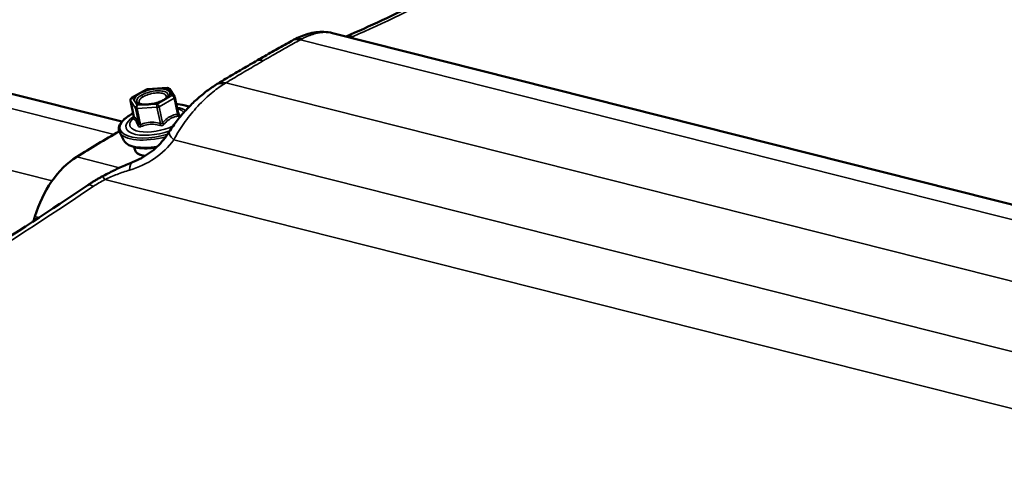
# Model space of a CAD drawing. Units: inches. Extents: x 0.6 to 33.4, y 0.6 to 21.4.
# Drawn here: x 24.2 to 24.9, y 18.2 to 18.5 of the extents above; entities that cross this region are included whole.
import ezdxf

# ---------------------------------------------------------------- set-up
doc = ezdxf.new("R2010")
doc.units = ezdxf.units.IN
doc.header["$LTSCALE"] = 2
doc.header["$MEASUREMENT"] = 0
doc.layers.add('Visible (ANSI)', color=7, linetype='Continuous', lineweight=50)
doc.layers.add('Visible Narrow (ANSI)', color=7, linetype='Continuous', lineweight=35)

msp = doc.modelspace()

# ---------------------------------------------------------------- linework, layer by layer
at = {"layer": 'Visible (ANSI)'}
for p, q in [((24.260626, 18.448941), (23.29441, 18.692992)), ((25.250933, 18.306362), (24.420542, 18.516106)), ((24.267991, 18.466921), (24.279259, 18.473426)), ((24.280054, 18.473664), (24.295081, 18.474544)), ((24.296683, 18.473748), (24.300443, 18.468122)), ((24.267131, 18.464986), (24.269773, 18.452616)), ((24.300707, 18.467498), (24.303348, 18.455127)), ((24.302506, 18.459074), (24.304019, 18.458484)), ((24.26979, 18.452014), (24.268741, 18.450951)), ((24.262206, 18.434661), (24.258946, 18.440677)), ((24.270003, 18.429653), (24.270374, 18.427915))]:
    msp.add_line(p, q, dxfattribs=at)
for centre, start, end in [((24.280159, 18.471867), 93.351447, 120), ((24.295187, 18.472747), 33.757239, 93.351447), ((24.268891, 18.465362), 120, 192.054135), ((24.298946, 18.467122), 12.054135, 33.757239)]:
    msp.add_arc(centre, 0.0018, start, end, dxfattribs=at)
for centre, major_axis, ratio, start_param, end_param in [((24.412142, 18.448311), (0.009873, 0.068327), 0.8375448, 0.5396051, 0.5684816), ((24.356196, 18.416989), (0.022285, 0.066888), 0.8314872, 0.7676713, 0.7955239), ((24.462513, 17.465126), (-0.266068, -1.053384), 0.7121039, 3.7415746, 3.7836858), ((24.241371, 18.361379), (-0.016906, -0.06693), 0.7121039, 3.7836858, 4.6603766), ((24.147935, 18.392383), (-0.016906, -0.06693), 0.7121039, 1.4664264, 1.518784)]:
    msp.add_ellipse(centre, major_axis=major_axis, ratio=ratio, start_param=start_param, end_param=end_param, dxfattribs=at)
for points, knots in [([(24.430687, 18.513544), (24.448219, 18.521151), (24.467218, 18.530021), (24.50857, 18.550623), (24.530969, 18.562421), (24.578247, 18.58858), (24.603073, 18.602914), (24.654497, 18.633746), (24.681151, 18.650279), (24.735562, 18.685051), (24.763424, 18.703357), (24.791513, 18.722266)], [0.1013014, 0.1013014, 0.1013014, 0.1013014, 2.6846707, 2.6846707, 5.3693414, 5.3693414, 8.054012, 8.054012, 10.7386827, 10.7386827, 13.4233534, 13.4233534, 13.4233534, 13.4233534]), ([(24.391209, 18.511179), (24.392922, 18.512064), (24.394661, 18.512876), (24.398209, 18.514326), (24.400013, 18.514962), (24.403743, 18.516021), (24.405674, 18.516446), (24.409699, 18.517), (24.411795, 18.517128), (24.416113, 18.516961), (24.418328, 18.516665), (24.420542, 18.516106)], [0, 0, 0, 0, 0.13709908, 0.13709908, 0.27419816, 0.27419816, 0.41129724, 0.41129724, 0.54839632, 0.54839632, 0.68549539, 0.68549539, 0.68549539, 0.68549539]), ([(24.362024, 18.494672), (24.363893, 18.495751), (24.365757, 18.496823), (24.369474, 18.498954), (24.371327, 18.500013), (24.375023, 18.502117), (24.376865, 18.503162), (24.380539, 18.505238), (24.38237, 18.506269), (24.386021, 18.508317), (24.38784, 18.509334), (24.389654, 18.510344)], [0.53521246, 0.53521246, 0.53521246, 0.53521246, 0.73474149, 0.73474149, 0.93427051, 0.93427051, 1.13379953, 1.13379953, 1.33332856, 1.33332856, 1.53285758, 1.53285758, 1.53285758, 1.53285758]), ([(24.333607, 18.477985), (24.335525, 18.47913), (24.33744, 18.480269), (24.341258, 18.482533), (24.343163, 18.483659), (24.346963, 18.485897), (24.348857, 18.48701), (24.352637, 18.489222), (24.354522, 18.490321), (24.358281, 18.492507), (24.360155, 18.493593), (24.362024, 18.494672)], [0, 0, 0, 0, 0.19952902, 0.19952902, 0.39905805, 0.39905805, 0.59858707, 0.59858707, 0.79811609, 0.79811609, 0.99764512, 0.99764512, 0.99764512, 0.99764512]), ([(24.29654, 18.441182), (24.298406, 18.444177), (24.30043, 18.447058), (24.304704, 18.452585), (24.306954, 18.45523), (24.311605, 18.460269), (24.314027, 18.462684), (24.319016, 18.467277), (24.321569, 18.469441), (24.326753, 18.473469), (24.329402, 18.475346), (24.33207, 18.477039)], [0, 0, 0, 0, 0.2189766, 0.2189766, 0.4379532, 0.4379532, 0.6569298, 0.6569298, 0.8759064, 0.8759064, 1.094883, 1.094883, 1.094883, 1.094883]), ([(24.295584, 18.46841), (24.29551, 18.468166), (24.295287, 18.467758), (24.294457, 18.466872), (24.29391, 18.466413), (24.292498, 18.465469), (24.291612, 18.464983), (24.289577, 18.464064), (24.288417, 18.463633), (24.285953, 18.462895), (24.284648, 18.46259), (24.282047, 18.462148), (24.280751, 18.462012), (24.278332, 18.461919), (24.277205, 18.461961), (24.27527, 18.462197), (24.274452, 18.462386), (24.273232, 18.462828), (24.272811, 18.463075), (24.272491, 18.463345), (24.272431, 18.463404), (24.272386, 18.463456)], [4.0407749, 4.0407749, 4.0407749, 4.0407749, 4.3447019, 4.3447019, 4.6102139, 4.6102139, 4.8952871, 4.8952871, 5.1939071, 5.1939071, 5.4986458, 5.4986458, 5.8041365, 5.8041365, 6.1052461, 6.1052461, 6.3946312, 6.3946312, 6.6636232, 6.6636232, 6.7465465, 6.7465465, 6.7465465, 6.7465465]), ([(24.258946, 18.440677), (24.2583, 18.441869), (24.2581, 18.443232), (24.258626, 18.445989), (24.259354, 18.447378), (24.261685, 18.450249), (24.2634, 18.451729), (24.26663, 18.453875), (24.267869, 18.454599), (24.269202, 18.45529)], [0.5642473, 0.5642473, 0.5642473, 0.5642473, 0.8481528, 0.8481528, 1.14146, 1.14146, 1.4726627, 1.4726627, 1.650366, 1.650366, 1.650366, 1.650366]), ([(24.301826, 18.462257), (24.303905, 18.462137), (24.305846, 18.461885), (24.309092, 18.461176), (24.310448, 18.460755), (24.311642, 18.46024)], [2.85377009, 2.85377009, 2.85377009, 2.85377009, 3.10033084, 3.10033084, 3.31071791, 3.31071791, 3.31071791, 3.31071791]), ([(24.303355, 18.455103), (24.303355, 18.455103), (24.303354, 18.455103), (24.303354, 18.455106), (24.303353, 18.455108), (24.303351, 18.455116), (24.30335, 18.455121), (24.303348, 18.455127)], [0.0072537401, 0.0072537401, 0.0072537401, 0.0072537401, 0.0089720002, 0.0089720002, 0.0119626669, 0.0119626669, 0.0149533336, 0.0149533336, 0.0149533336, 0.0149533336]), ([(24.269773, 18.452616), (24.26981, 18.452444), (24.269813, 18.452303), (24.269802, 18.452063), (24.269784, 18.451971), (24.26975, 18.451834), (24.269734, 18.451788), (24.269708, 18.451719), (24.269698, 18.451698), (24.269689, 18.451679), (24.269687, 18.451676), (24.269687, 18.451676)], [0.014953334, 0.014953334, 0.014953334, 0.014953334, 0.019969903, 0.019969903, 0.025785092, 0.025785092, 0.031578196, 0.031578196, 0.037772312, 0.037772312, 0.04193244, 0.04193244, 0.04193244, 0.04193244]), ([(24.268774, 18.418272), (24.27103, 18.419157), (24.273251, 18.42018), (24.277551, 18.422496), (24.279628, 18.423789), (24.283584, 18.426623), (24.285459, 18.42816), (24.289015, 18.431491), (24.290691, 18.433283), (24.293803, 18.437084), (24.295238, 18.439092), (24.29654, 18.441182)], [0, 0, 0, 0, 0.2585457, 0.2585457, 0.5170914, 0.5170914, 0.7756371, 0.7756371, 1.0341828, 1.0341828, 1.2927285, 1.2927285, 1.2927285, 1.2927285]), ([(24.286539, 18.429182), (24.284228, 18.428875), (24.281947, 18.4287), (24.277024, 18.42862), (24.274442, 18.428796), (24.269766, 18.429609), (24.267686, 18.430252), (24.264335, 18.432045), (24.263003, 18.43319), (24.262206, 18.434661)], [5.5873322, 5.5873322, 5.5873322, 5.5873322, 5.8511298, 5.8511298, 6.1827114, 6.1827114, 6.522779, 6.522779, 6.8474326, 6.8474326, 6.8474326, 6.8474326]), ([(24.277986, 18.422817), (24.277088, 18.422979), (24.276249, 18.423185), (24.273964, 18.423933), (24.272711, 18.424601), (24.271076, 18.426165), (24.27057, 18.426999), (24.270374, 18.427915)], [6.19122031, 6.19122031, 6.19122031, 6.19122031, 6.36250833, 6.36250833, 6.69922189, 6.69922189, 6.96445703, 6.96445703, 6.96445703, 6.96445703]), ([(24.245508, 18.407269), (24.246974, 18.408048), (24.248463, 18.408829), (24.251476, 18.410379), (24.253, 18.411149), (24.256072, 18.412663), (24.257619, 18.413407), (24.260749, 18.414866), (24.262331, 18.41558), (24.265529, 18.416963), (24.267143, 18.417632), (24.268774, 18.418272)], [0, 0, 0, 0, 0.12093985, 0.12093985, 0.2418797, 0.2418797, 0.36281955, 0.36281955, 0.4837594, 0.4837594, 0.60469925, 0.60469925, 0.60469925, 0.60469925]), ([(24.234667, 18.400771), (24.235358, 18.401236), (24.236057, 18.401696), (24.237469, 18.402603), (24.238181, 18.40305), (24.239618, 18.403932), (24.240342, 18.404366), (24.241801, 18.40522), (24.242536, 18.40564), (24.244016, 18.406465), (24.24476, 18.406871), (24.245508, 18.407269)], [0, 0, 0, 0, 0.05451702, 0.05451702, 0.10903404, 0.10903404, 0.16355107, 0.16355107, 0.21806809, 0.21806809, 0.27258511, 0.27258511, 0.27258511, 0.27258511]), ([(23.873841, 18.192048), (23.891373, 18.199655), (23.910372, 18.208526), (23.951723, 18.229127), (23.974123, 18.240925), (24.021401, 18.267084), (24.046226, 18.281418), (24.09765, 18.312251), (24.124305, 18.328783), (24.178716, 18.363555), (24.206577, 18.381861), (24.234667, 18.400771)], [0.1013014, 0.1013014, 0.1013014, 0.1013014, 2.6846707, 2.6846707, 5.3693414, 5.3693414, 8.054012, 8.054012, 10.7386827, 10.7386827, 13.4233534, 13.4233534, 13.4233534, 13.4233534])]:
    msp.add_open_spline(points, degree=3, knots=knots, dxfattribs=at)
at = {"layer": 'Visible Narrow (ANSI)'}
for p, q in [((24.254642, 18.439256), (23.269945, 18.687974)), ((24.207737, 18.404155), (23.213377, 18.655314)), ((25.242131, 18.297389), (24.396077, 18.511089)), ((25.192831, 18.262893), (24.339509, 18.478429)), ((24.268547, 18.466976), (24.279815, 18.473481)), ((24.279815, 18.473481), (24.294842, 18.474361)), ((24.294842, 18.474361), (24.298602, 18.468736)), ((24.267177, 18.46488), (24.270936, 18.459255)), ((24.269786, 18.452662), (24.267177, 18.46488)), ((24.272307, 18.46135), (24.268547, 18.466976)), ((24.298602, 18.468736), (24.287334, 18.46223)), ((24.288904, 18.460307), (24.300172, 18.466813)), ((24.300172, 18.466813), (24.302781, 18.454594)), ((24.270936, 18.459255), (24.273546, 18.447036)), ((24.272162, 18.458946), (24.287189, 18.459826)), ((24.274771, 18.446727), (24.272162, 18.458946)), ((24.287334, 18.46223), (24.272307, 18.46135)), ((24.287189, 18.459826), (24.289798, 18.447607)), ((24.291513, 18.448089), (24.288904, 18.460307)), ((25.128587, 18.225801), (24.299978, 18.435095)), ((24.226367, 18.422189), (24.258855, 18.413983)), ((25.076458, 18.195705), (24.247751, 18.405023)), ((24.194653, 18.376881), (24.197657, 18.376122))]:
    msp.add_line(p, q, dxfattribs=at)
for centre, major_axis, ratio, start_param, end_param in [((24.399383, 18.492869), (-0.009729, 0.017474), 0.620092, 5.7805431, 6.2831853), ((24.400396, 18.493413), (-0.009186, 0.017765), 0.6347655, 5.7985709, 6.2831853), ((24.436549, 18.494288), (-0.007918, 0.018366), 0.820746, 5.8238415, 6.1264175), ((24.342786, 18.460152), (-0.010716, 0.016887), 0.5161414, 5.7475197, 6.2831853), ((24.343856, 18.460811), (-0.010249, 0.017174), 0.5328741, 5.7631907, 6.2831853), ((24.280159, 18.471867), (-0.0009, 0.001559), 0.5773503, 5.7719599, 6.2831853), ((24.280159, 18.471867), (-0.000105, 0.001797), 0.3280249, 0, 0.4366052), ((24.295187, 18.472747), (0.001497, 0.001), 0.9053752, 0, 1.2249315), ((24.295187, 18.472747), (-0.000105, 0.001797), 0.3280249, 0, 0.4366052), ((24.268891, 18.465362), (-0.001497, -0.001), 0.9053752, 4.3665241, 5.9373205), ((24.268891, 18.465362), (-0.00176, -0.000376), 0.399468, 0, 0.1576729), ((24.268891, 18.465362), (-0.0009, 0.001559), 0.5773503, 5.7719599, 6.2831853), ((24.276435, 18.469484), (-0.000901, 0.001558), 0.5779282, 1.5198437, 2.6300861), ((24.298946, 18.467122), (0.001497, 0.001), 0.9053752, 0, 1.2249315), ((24.298946, 18.467122), (0.0009, -0.001559), 0.5773503, 1.0595709, 2.6303672), ((24.298946, 18.467122), (0.00176, 0.000376), 0.399468, 5.3936607, 6.2831853), ((24.287518, 18.449387), (-0.028361, -0.006056), 0.399468, 5.3251982, 8.0502583), ((24.272651, 18.459737), (-0.001497, -0.001), 0.9053752, 4.3665241, 5.9373205), ((24.272651, 18.459737), (-0.00176, -0.000376), 0.399468, 0.1576729, 1.2048705), ((24.272651, 18.459737), (-0.000105, 0.001797), 0.3280249, 0.4366052, 2.0074015), ((24.287679, 18.460617), (0.000105, -0.001797), 0.3280249, 3.5781978, 5.1489942), ((24.287679, 18.460617), (0.00176, 0.000376), 0.399468, 4.3464632, 5.3936607), ((24.287679, 18.460617), (-0.0009, 0.001559), 0.5773503, 4.2011635, 5.7719599), ((24.287518, 18.449387), (0.028361, 0.006056), 0.399468, 0.4870324, 0.9579871), ((24.287518, 18.449387), (0.023784, 0.005079), 0.399468, 0.3614655, 0.8150199), ((24.304985, 18.455867), (-0.001639, -0.000745), 0.7229787, 0.0114241, 0.7367213), ((24.287294, 18.450436), (0.020641, 0.004408), 0.399468, 0.1253521, 0.5460325), ((24.287518, 18.449387), (-0.023784, -0.005079), 0.399468, 5.4681655, 8.1803828), ((24.287294, 18.450436), (-0.020641, -0.004408), 0.399468, 5.7371528, 8.3997708), ((24.268071, 18.45218), (-0.000413, -0.001752), 0.9864644, 1.1235939, 2.0702105), ((24.292738, 18.447779), (0.001346, -0.001195), 0.413306, 4.0394975, 4.9861142), ((24.304006, 18.454285), (-0.000219, 0.001787), 0.6767917, 1.3143722, 2.2609888), ((24.287759, 18.448259), (-0.029305, -0.006258), 0.399468, 0.1170244, 1.6999185), ((24.271831, 18.446555), (0.001639, 0.000745), 0.7229787, 5.1266733, 6.07329), ((24.274281, 18.445936), (0.000698, -0.001659), 0.4414156, 0.9285763, 1.8751929), ((24.289309, 18.446816), (0.000445, 0.001744), 0.1779298, 4.2815015, 5.2281182), ((24.313513, 18.430604), (-0.016974, 0.010578), 0.2321836, 0, 0.8049894), ((24.289149, 18.441751), (-0.027403, -0.005852), 0.399468, 0.1170244, 1.4256957), ((24.291156, 18.432353), (-0.020781, -0.004438), 0.399468, 0, 0.8409025), ((24.276077, 18.399653), (-0.007303, 0.018619), 0.3356483, 0, 0.7060866), ((24.254899, 18.38961), (-0.00939, 0.017658), 0.0873721, 5.7249367, 6.2831853), ((24.245835, 18.38418), (-0.011169, 0.016591), 0.2613827, 5.7099856, 6.2831853)]:
    msp.add_ellipse(centre, major_axis=major_axis, ratio=ratio, start_param=start_param, end_param=end_param, dxfattribs=at)
msp.add_ellipse((24.283574, 18.467856), major_axis=(-0.013457, -0.002874), ratio=0.399468, dxfattribs=at)
for points, knots in [([(24.436136, 18.513632), (24.458678, 18.523448), (24.483619, 18.535344), (24.518365, 18.553243), (24.526336, 18.557427), (24.554377, 18.572419), (24.575342, 18.584091), (24.5971, 18.596654), (24.605674, 18.601605), (24.61437, 18.606693), (24.645814, 18.625324), (24.669276, 18.639657), (24.726524, 18.675594), (24.76088, 18.697925), (24.79565, 18.721198)], [0, 0, 0, 0, 3.3558383, 3.3558383, 4.3279741, 4.3279741, 6.7116767, 6.7116767, 6.7116767, 7.650952, 7.650952, 10.067515, 10.067515, 13.4233534, 13.4233534, 13.4233534, 13.4233534]), ([(24.397521, 18.51185), (24.400623, 18.513423), (24.403653, 18.514633), (24.410119, 18.51648), (24.413512, 18.516895), (24.416581, 18.51671), (24.417966, 18.516627), (24.419285, 18.516425), (24.420545, 18.516106)], [0, 0, 0, 0, 0.24147525, 0.24147525, 0.54744151, 0.54744151, 0.54744151, 0.68549539, 0.68549539, 0.68549539, 0.68549539]), ([(24.368195, 18.495282), (24.370381, 18.496544), (24.37256, 18.497797), (24.374732, 18.49904), (24.378331, 18.501101), (24.38191, 18.503136), (24.389026, 18.507152), (24.392563, 18.509134), (24.396077, 18.511089)], [0.53521246, 0.53521246, 0.53521246, 0.53521246, 0.76642879, 0.76642879, 0.76642879, 1.14964318, 1.14964318, 1.53285758, 1.53285758, 1.53285758, 1.53285758]), ([(24.396077, 18.511089), (24.396318, 18.51122), (24.396558, 18.511349), (24.397039, 18.511603), (24.39728, 18.511727), (24.397521, 18.51185)], [0, 0, 0, 0, 0.018745534, 0.018745534, 0.037491067, 0.037491067, 0.037491067, 0.037491067]), ([(24.339509, 18.478429), (24.343229, 18.480651), (24.346932, 18.482849), (24.354302, 18.487196), (24.357969, 18.489345), (24.361616, 18.491467), (24.363816, 18.492748), (24.366009, 18.49402), (24.368195, 18.495282)], [0, 0, 0, 0, 0.38321439, 0.38321439, 0.76642879, 0.76642879, 0.76642879, 0.99764512, 0.99764512, 0.99764512, 0.99764512]), ([(24.368195, 18.495282), (24.366423, 18.49573), (24.364764, 18.495717), (24.36286, 18.495097), (24.36243, 18.494906), (24.362024, 18.494672)], [0, 0, 0, 0, 0.19844739, 0.19844739, 0.2604704, 0.2604704, 0.2604704, 0.2604704]), ([(24.33802, 18.477497), (24.338267, 18.477657), (24.338515, 18.477814), (24.339011, 18.478125), (24.33926, 18.478278), (24.339509, 18.478429)], [0, 0, 0, 0, 0.018745534, 0.018745534, 0.037491067, 0.037491067, 0.037491067, 0.037491067]), ([(24.295583, 18.468408), (24.295686, 18.468746), (24.295714, 18.469075), (24.295564, 18.470045), (24.295125, 18.470632), (24.293575, 18.471612), (24.292417, 18.471982), (24.289503, 18.472386), (24.287734, 18.472394), (24.283828, 18.471989), (24.281691, 18.471533), (24.278174, 18.470385), (24.276698, 18.469742), (24.27549, 18.469044)], [0.17853107, 0.17853107, 0.17853107, 0.17853107, 0.23060447, 0.23060447, 0.33967028, 0.33967028, 0.45806676, 0.45806676, 0.58435367, 0.58435367, 0.7228785, 0.7228785, 0.83564392, 0.83564392, 0.83564392, 0.83564392]), ([(24.27678, 18.467871), (24.277828, 18.468476), (24.279108, 18.469034), (24.282158, 18.470029), (24.284012, 18.470425), (24.287398, 18.470776), (24.288933, 18.470769), (24.29146, 18.470418), (24.292464, 18.470098), (24.293808, 18.469248), (24.294189, 18.468739), (24.294355, 18.467668), (24.294207, 18.467122), (24.29376, 18.46644), (24.293669, 18.466316), (24.293567, 18.466192)], [-0.83564392, -0.83564392, -0.83564392, -0.83564392, -0.7228785, -0.7228785, -0.58435367, -0.58435367, -0.45806676, -0.45806676, -0.33967028, -0.33967028, -0.23060447, -0.23060447, -0.13462346, -0.13462346, -0.11340687, -0.11340687, -0.11340687, -0.11340687]), ([(24.299978, 18.435095), (24.302207, 18.439364), (24.304785, 18.443559), (24.31046, 18.45162), (24.313538, 18.455468), (24.316827, 18.459117), (24.320503, 18.463196), (24.324442, 18.467014), (24.331597, 18.473032), (24.334834, 18.475439), (24.33802, 18.477497)], [0, 0, 0, 0, 0.2737208, 0.2737208, 0.5474415, 0.5474415, 0.5474415, 0.8534078, 0.8534078, 1.094883, 1.094883, 1.094883, 1.094883]), ([(24.27549, 18.469044), (24.274509, 18.468477), (24.273682, 18.46786), (24.272243, 18.466398), (24.271813, 18.465532), (24.271863, 18.464286), (24.272047, 18.463849), (24.272386, 18.463459)], [-0.83564392, -0.83564392, -0.83564392, -0.83564392, -0.74414261, -0.74414261, -0.61751594, -0.61751594, -0.54145896, -0.54145896, -0.54145896, -0.54145896]), ([(24.275133, 18.462255), (24.275107, 18.462268), (24.275082, 18.462281), (24.274146, 18.46277), (24.273648, 18.463416), (24.273591, 18.464825), (24.273964, 18.465576), (24.275212, 18.466844), (24.275929, 18.467379), (24.27678, 18.467871)], [0.47619834, 0.47619834, 0.47619834, 0.47619834, 0.47998326, 0.47998326, 0.61751594, 0.61751594, 0.74414261, 0.74414261, 0.83564392, 0.83564392, 0.83564392, 0.83564392]), ([(24.303348, 18.455127), (24.30335, 18.455122), (24.303351, 18.455116), (24.303379, 18.454975), (24.303378, 18.45486), (24.303309, 18.454654), (24.303218, 18.454585), (24.303002, 18.454554), (24.302897, 18.454564), (24.302781, 18.454594)], [0.014953334, 0.014953334, 0.014953334, 0.014953334, 0.016000573, 0.016000573, 0.041601491, 0.041601491, 0.074882683, 0.074882683, 0.097231966, 0.097231966, 0.097231966, 0.097231966]), ([(24.304133, 18.454519), (24.303903, 18.454992), (24.303677, 18.455445), (24.303304, 18.456168), (24.303154, 18.456451), (24.303009, 18.456718)], [-0.79389075, -0.79389075, -0.79389075, -0.79389075, -0.73452768, -0.73452768, -0.69311174, -0.69311174, -0.69311174, -0.69311174]), ([(24.269724, 18.451763), (24.26961, 18.451609), (24.269521, 18.451474), (24.269397, 18.451244), (24.269372, 18.451158), (24.269392, 18.451076), (24.269415, 18.451059), (24.269451, 18.451055)], [-0.064172507, -0.064172507, -0.064172507, -0.064172507, -0.041601491, -0.041601491, -0.016000573, -0.016000573, 0, 0, 0, 0]), ([(24.269451, 18.451055), (24.269583, 18.451044), (24.26972, 18.451006), (24.27022, 18.450762), (24.270613, 18.450384), (24.271038, 18.449748), (24.271463, 18.449112), (24.27192, 18.448219), (24.272589, 18.446714), (24.272785, 18.446252), (24.272983, 18.44577)], [-0.79389075, -0.79389075, -0.79389075, -0.79389075, -0.73452768, -0.73452768, -0.58748351, -0.58748351, -0.58748351, -0.44043934, -0.44043934, -0.38107627, -0.38107627, -0.38107627, -0.38107627]), ([(24.273546, 18.447036), (24.273323, 18.447527), (24.273102, 18.447999), (24.27235, 18.449544), (24.271842, 18.450475), (24.271387, 18.451156), (24.270931, 18.451837), (24.27053, 18.452267), (24.270042, 18.452576), (24.26991, 18.452632), (24.269786, 18.452662)], [0.38107627, 0.38107627, 0.38107627, 0.38107627, 0.44043934, 0.44043934, 0.58748351, 0.58748351, 0.58748351, 0.73452768, 0.73452768, 0.79389075, 0.79389075, 0.79389075, 0.79389075]), ([(24.289798, 18.447607), (24.289055, 18.447797), (24.288305, 18.447963), (24.285696, 18.448436), (24.283825, 18.448581), (24.282005, 18.448474), (24.280186, 18.448367), (24.278422, 18.44801), (24.276077, 18.447247), (24.275416, 18.446998), (24.274771, 18.446727)], [0.38107627, 0.38107627, 0.38107627, 0.38107627, 0.44043934, 0.44043934, 0.58748351, 0.58748351, 0.58748351, 0.73452768, 0.73452768, 0.79389075, 0.79389075, 0.79389075, 0.79389075]), ([(24.291513, 18.448089), (24.291456, 18.447986), (24.29139, 18.447892), (24.291197, 18.447676), (24.291059, 18.447574), (24.290704, 18.447424), (24.29048, 18.447402), (24.290101, 18.447472), (24.289947, 18.447528), (24.289798, 18.447607)], [0, 0, 0, 0, 0.016000573, 0.016000573, 0.041601491, 0.041601491, 0.074882683, 0.074882683, 0.097231966, 0.097231966, 0.097231966, 0.097231966]), ([(24.302781, 18.454594), (24.30221, 18.454524), (24.301638, 18.454426), (24.299653, 18.453973), (24.298232, 18.453436), (24.296868, 18.452648), (24.295503, 18.451861), (24.294191, 18.45082), (24.292469, 18.449133), (24.291986, 18.448621), (24.291513, 18.448089)], [0.38063897, 0.38063897, 0.38063897, 0.38063897, 0.43999117, 0.43999117, 0.58703534, 0.58703534, 0.58703534, 0.73407951, 0.73407951, 0.79343171, 0.79343171, 0.79343171, 0.79343171]), ([(24.292627, 18.44692), (24.293062, 18.447441), (24.293506, 18.447939), (24.295089, 18.449573), (24.296296, 18.450566), (24.29757, 18.451302), (24.298843, 18.452037), (24.300189, 18.452518), (24.302103, 18.452902), (24.302657, 18.45298), (24.303213, 18.453033)], [-0.79343171, -0.79343171, -0.79343171, -0.79343171, -0.73407951, -0.73407951, -0.58703534, -0.58703534, -0.58703534, -0.43999117, -0.43999117, -0.38063897, -0.38063897, -0.38063897, -0.38063897]), ([(24.303213, 18.453033), (24.303422, 18.453052), (24.303611, 18.453096), (24.304004, 18.453266), (24.30417, 18.453423), (24.304305, 18.453777), (24.304312, 18.453953), (24.304242, 18.454266), (24.304195, 18.454392), (24.304133, 18.454519)], [-0.097231966, -0.097231966, -0.097231966, -0.097231966, -0.074882683, -0.074882683, -0.041601491, -0.041601491, -0.016000573, -0.016000573, 0, 0, 0, 0]), ([(24.272983, 18.44577), (24.273058, 18.445589), (24.273161, 18.44543), (24.273486, 18.44511), (24.273743, 18.444988), (24.274274, 18.444923), (24.274526, 18.444945), (24.274953, 18.445054), (24.27512, 18.445114), (24.275286, 18.445189)], [-0.097231966, -0.097231966, -0.097231966, -0.097231966, -0.074882683, -0.074882683, -0.041601491, -0.041601491, -0.016000573, -0.016000573, 0, 0, 0, 0]), ([(24.274771, 18.446727), (24.274691, 18.446659), (24.274608, 18.446603), (24.274396, 18.446493), (24.274268, 18.446461), (24.273991, 18.446479), (24.27385, 18.446558), (24.273661, 18.446784), (24.273597, 18.446901), (24.273546, 18.447036)], [0, 0, 0, 0, 0.016000573, 0.016000573, 0.041601491, 0.041601491, 0.074882683, 0.074882683, 0.097231966, 0.097231966, 0.097231966, 0.097231966]), ([(24.275286, 18.445189), (24.2759, 18.445465), (24.276528, 18.445719), (24.278745, 18.446495), (24.280396, 18.446856), (24.282095, 18.446955), (24.283793, 18.447055), (24.285538, 18.446893), (24.287993, 18.44639), (24.2887, 18.446215), (24.289405, 18.446015)], [-0.79389075, -0.79389075, -0.79389075, -0.79389075, -0.73452768, -0.73452768, -0.58748351, -0.58748351, -0.58748351, -0.44043934, -0.44043934, -0.38107627, -0.38107627, -0.38107627, -0.38107627]), ([(24.289405, 18.446015), (24.289669, 18.44594), (24.289946, 18.445896), (24.290637, 18.445872), (24.291054, 18.445937), (24.291728, 18.44619), (24.291995, 18.446343), (24.292377, 18.446649), (24.29251, 18.446781), (24.292627, 18.44692)], [-0.097231966, -0.097231966, -0.097231966, -0.097231966, -0.074882683, -0.074882683, -0.041601491, -0.041601491, -0.016000573, -0.016000573, 0, 0, 0, 0]), ([(24.266465, 18.41223), (24.273207, 18.414228), (24.279727, 18.417207), (24.291113, 18.424921), (24.296091, 18.429762), (24.299978, 18.435095)], [0, 0, 0, 0, 0.6431759, 0.6431759, 1.2927285, 1.2927285, 1.2927285, 1.2927285]), ([(24.247751, 18.405023), (24.249243, 18.405707), (24.250766, 18.406384), (24.253851, 18.4077), (24.255411, 18.40834), (24.256977, 18.40895), (24.258542, 18.409561), (24.260122, 18.410146), (24.263291, 18.411246), (24.264881, 18.41176), (24.266465, 18.41223)], [0, 0, 0, 0, 0.15117481, 0.15117481, 0.30234962, 0.30234962, 0.30234962, 0.45352444, 0.45352444, 0.60469925, 0.60469925, 0.60469925, 0.60469925]), ([(24.238804, 18.399702), (24.240216, 18.400647), (24.241675, 18.401568), (24.244665, 18.403346), (24.246196, 18.404204), (24.247751, 18.405023)], [0, 0, 0, 0, 0.13629256, 0.13629256, 0.27258511, 0.27258511, 0.27258511, 0.27258511]), ([(23.879289, 18.192136), (23.901831, 18.201953), (23.926772, 18.213849), (23.961519, 18.231747), (23.969489, 18.235932), (23.997531, 18.250924), (24.018495, 18.262595), (24.040254, 18.275159), (24.048828, 18.280109), (24.057524, 18.285198), (24.088967, 18.303829), (24.112429, 18.318161), (24.169678, 18.354099), (24.204033, 18.376429), (24.238804, 18.399702)], [0, 0, 0, 0, 3.3558383, 3.3558383, 4.3279741, 4.3279741, 6.7116767, 6.7116767, 6.7116767, 7.650952, 7.650952, 10.067515, 10.067515, 13.4233534, 13.4233534, 13.4233534, 13.4233534])]:
    msp.add_open_spline(points, degree=3, knots=knots, dxfattribs=at)
for points in [[(24.434118, 18.512677), (24.434741, 18.512999), (24.435415, 18.513318), (24.436136, 18.513632)], [(24.269786, 18.452662), (24.269776, 18.452636), (24.269772, 18.452621), (24.269773, 18.452616)]]:
    msp.add_open_spline(points, degree=3, dxfattribs=at)

doc.saveas('drawing.dxf')
